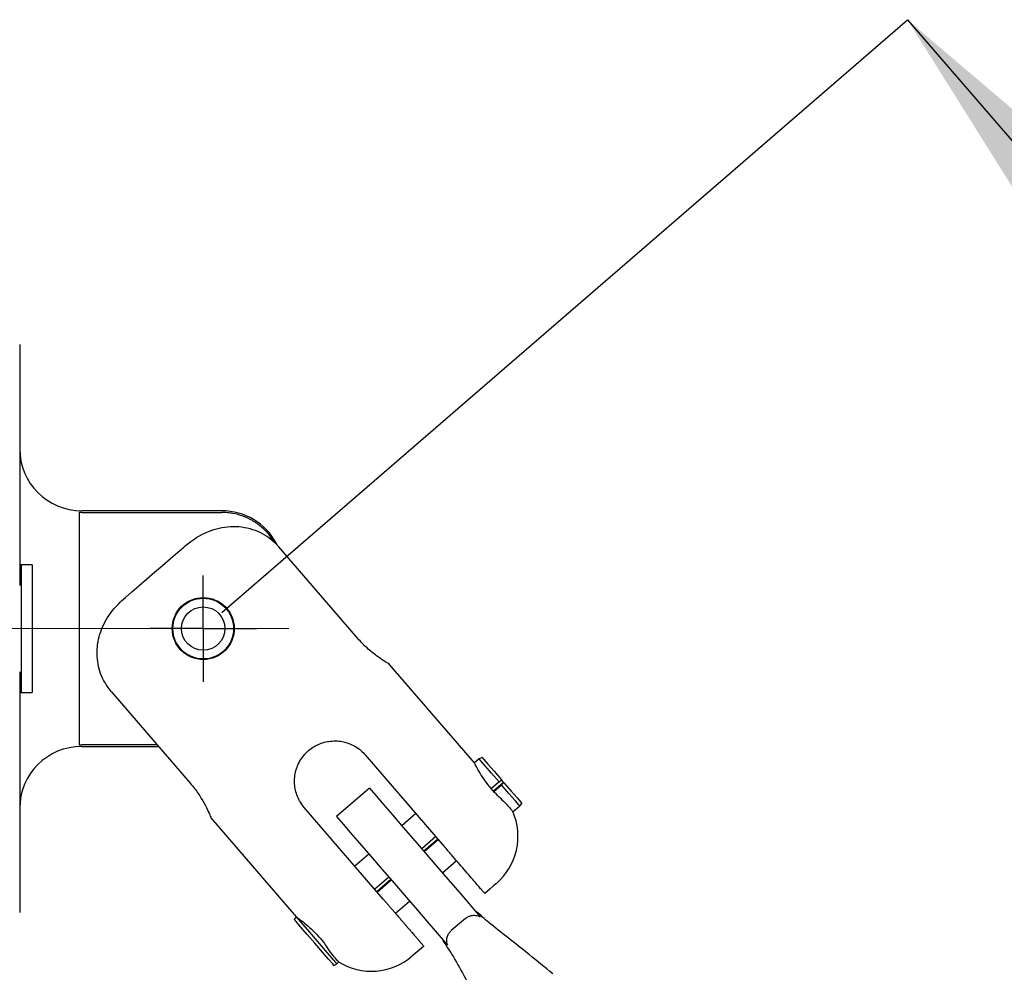
# Model space of a CAD drawing. Units: millimetres. Extents: x 453 to 2914, y 156 to 1984.
# Drawn here: x 912 to 1111, y 1584 to 1776 of the extents above; entities that cross this region are included whole.
import ezdxf

# ---------------------------------------------------------------- set-up
doc = ezdxf.new("R2010")
doc.units = ezdxf.units.MM
doc.header["$LTSCALE"] = 10
doc.linetypes.add('CENTERX2', pattern=[20.32, 12.7, -2.54, 2.54, -2.54])
doc.layers.add('DIMENSIONS', color=7, linetype='Continuous')
doc.styles.add('SLDTEXTSTYLE0', font='TXT', dxfattribs={"width": 0.7})
doc.dimstyles.new('SLDDIMSTYLE0', dxfattribs={"dimtxt": 50.376667, "dimasz": 21.166667, "dimexe": 0, "dimexo": 0.0625, "dimgap": 12.594167, "dimtad": 0, "dimtih": 1, "dimtoh": 1, "dimdec": 0, "dimlfac": 0.015748, "dimrnd": 1e-09, "dimzin": 12, "dimdsep": 46, "dimtxsty": 'SLDTEXTSTYLE0', "dimsah": 1, "dimcen": 0.09, "dimadec": 0, "dimazin": 3, "dimtfac": 1, "dimtdec": 0, "dimtofl": 0, "dimtmove": 0, "dimatfit": 3, "dimfxl": 0, "dimfrac": 2, "dimtolj": 1, "dimtzin": 12, "dimarcsym": 0})

# ---------------------------------------------------------------- blocks, each defined once
blk = doc.blocks.new('_D_3')
at = {"layer": 'DIMENSIONS'}
for p, q in [((953.01, 1656.29), (1091.2, 1775.75)), ((1091.2, 1775.75), (1357.76, 1467.4)), ((1700.39, 1071.03), (1464.24, 1344.22)), ((1562.2, 951.57), (1700.39, 1071.03))]:
    blk.add_line(p, q, dxfattribs=at)
for points in [[(1091.2, 1775.75), (1118.28, 1732.57), (1130.01, 1742.71)], [(1700.39, 1071.03), (1673.31, 1114.21), (1661.58, 1104.07)]]:
    blk.add_solid(points, dxfattribs=at)
at = {"layer": 'DIMENSIONS', "attachment_point": 1, "style": 'SLDTEXTSTYLE0'}
for s, insert, char_height in [('"', (1429.11, 1456.97), 39.69), ('15', (1370.32, 1456.97), 39.687), ('NOM', (1348.75, 1395.38), 39.687)]:
    blk.add_mtext(s, dxfattribs=dict(at, insert=insert, char_height=char_height))
blk = doc.blocks.new('SW_CENTERMARKSYMBOL_0')
at = {"layer": 'DIMENSIONS', "color": 0}
for p, q in [((0, 6.35), (0, 10.725)), ((0, 0), (0, 6.35)), ((-6.35, 0), (-10.725, 0)), ((0, 0), (-6.35, 0)), ((0, 0), (0, -6.35)), ((0, 0), (6.35, 0)), ((6.35, 0), (10.725, 0)), ((0, -6.35), (0, -10.725))]:
    blk.add_line(p, q, dxfattribs=at)

msp = doc.modelspace()

# ---------------------------------------------------------------- linework, layer by layer
at = {"color": 7, "linetype": 'Continuous', "lineweight": 25}
for p, q in [((912.23, 1710.27), (912.23, 1661.72)), ((924.23, 1676.44), (924.23, 1629.59)), ((924.73, 1676.43), (924.23, 1676.44)), ((952.98, 1676.77), (924.73, 1676.77)), ((924.73, 1676.43), (952.98, 1676.43)), ((980.41, 1651.03), (964.49, 1669.49)), ((912.51, 1665.89), (912.23, 1665.6)), ((914.73, 1665.89), (912.51, 1665.89)), ((912.51, 1665.89), (912.51, 1640.14)), ((914.73, 1665.89), (914.73, 1640.14)), ((1003.95, 1625.93), (986.75, 1645.88)), ((912.23, 1644.32), (912.23, 1595.77)), ((912.23, 1640.44), (912.51, 1640.14)), ((912.51, 1640.14), (914.73, 1640.14)), ((930.69, 1640.34), (946.61, 1621.88)), ((924.23, 1629.59), (924.73, 1629.6)), ((939.95, 1629.6), (924.73, 1629.6)), ((924.73, 1629.27), (940.24, 1629.27)), ((981.91, 1627.56), (997.83, 1609.1)), ((1004.89, 1626.75), (1003.95, 1625.93)), ((1005.45, 1627.05), (1004.89, 1626.75)), ((1008.89, 1622.12), (1007.3, 1620.75)), ((1009.8, 1622.01), (1007.76, 1620.25)), ((1009.84, 1621.96), (1009.36, 1622.53)), ((1009.84, 1621.96), (1009.8, 1622.01)), ((982.74, 1620.85), (976.12, 1615.14)), ((1007.8, 1620.19), (1009.37, 1621.55)), ((985.52, 1598.49), (969.6, 1616.95)), ((1011.67, 1616.09), (1013.06, 1617.28)), ((1013.06, 1617.28), (1013.44, 1617.79)), ((950.78, 1614.85), (967.97, 1594.91)), ((992.11, 1615.73), (989.27, 1613.28)), ((996.11, 1611.1), (993.27, 1608.65)), ((996.55, 1610.58), (993.71, 1608.13)), ((993.75, 1608.08), (996.59, 1610.53)), ((982.65, 1607.56), (979.81, 1605.11)), ((997.44, 1603.81), (1000.28, 1606.26)), ((986.64, 1602.93), (983.8, 1600.48)), ((987.08, 1602.42), (984.24, 1599.97)), ((984.29, 1599.92), (987.13, 1602.36)), ((987.97, 1595.65), (990.81, 1598.1)), ((1000.95, 1599.73), (1005.07, 1594.95)), ((967.97, 1594.91), (967.59, 1594.4)), ((967.59, 1594.4), (967.59, 1594.4)), ((1002.09, 1594.58), (999.25, 1592.14)), ((994.33, 1594.02), (998.45, 1589.24)), ((975.58, 1585.14), (976.14, 1585.44)), ((976.14, 1585.44), (976.57, 1585.82))]:
    msp.add_line(p, q, dxfattribs=at)
at = {"color": 7, "linetype": 'Continuous', "lineweight": 25, "flags": 128}
for points in [[(933.54, 1659.3), (934.81, 1660.4), (936.25, 1661.64), (937.81, 1662.98), (939.43, 1664.38), (941.05, 1665.77), (942.6, 1667.12), (944.05, 1668.36), (945.32, 1669.46)], [(1008.89, 1622.12), (1007.36, 1623.89), (1006.07, 1625.38), (1005.2, 1626.38), (1004.89, 1626.75), (1004.89, 1626.75)], [(1005.45, 1627.05), (1005.45, 1627.05), (1005.76, 1626.7), (1006.6, 1625.72), (1007.86, 1624.26), (1009.36, 1622.53)], [(1009.84, 1621.96), (1011.31, 1620.26), (1012.5, 1618.88), (1013.24, 1618.02), (1013.44, 1617.79)], [(982.74, 1620.85), (982.75, 1620.84), (983.14, 1620.39), (984.07, 1619.31), (985.51, 1617.64), (987.37, 1615.48), (989.55, 1612.95), (991.94, 1610.18), (994.41, 1607.32), (996.82, 1604.53), (999.04, 1601.95), (1000.95, 1599.73)], [(1013.06, 1617.28), (1012.85, 1617.51), (1012.09, 1618.4), (1010.87, 1619.81), (1009.37, 1621.55)], [(976.12, 1615.14), (976.12, 1615.13), (976.51, 1614.68), (977.44, 1613.59), (978.88, 1611.93), (980.74, 1609.77), (982.93, 1607.24), (985.32, 1604.47), (987.78, 1601.61), (990.19, 1598.82), (992.41, 1596.24), (994.33, 1594.02)], [(1008.36, 1601.67), (1008.2, 1601.54), (1007.74, 1601.14), (1007, 1600.5), (1005.99, 1599.63)], [(975.58, 1585.14), (975.33, 1585.42), (974.51, 1586.37), (973.25, 1587.83), (971.73, 1589.59), (970.2, 1591.38), (968.87, 1592.92), (967.95, 1593.98), (967.59, 1594.4)], [(967.97, 1594.91), (967.98, 1594.91), (968.35, 1594.48), (969.28, 1593.39), (970.64, 1591.82), (972.21, 1590), (973.76, 1588.2), (975.05, 1586.7), (975.88, 1585.74), (976.14, 1585.44)], [(993.68, 1589.02), (992.68, 1588.15), (991.93, 1587.51), (991.47, 1587.11), (991.32, 1586.98)]]:
    msp.add_lwpolyline(points, dxfattribs=at)
at = {"color": 7, "linetype": 'Continuous', "lineweight": 25}
for radius in [6.25, 6.12, 4.37]:
    msp.add_circle((949.23, 1653.02), radius, dxfattribs=at)
for centre, start, end in [((924.73, 1689.27), 180, 270), ((952.98, 1664.27), 28.2268, 90), ((924.73, 1616.77), 90, 180), ((1000.19, 1611.14), 310.7719, 23.6913), ((983.15, 1596.45), 237.8526, 310.7719)]:
    msp.add_arc(centre, 12.5, start, end, dxfattribs=at)
for points, knots in [([(963.64, 1670.3), (963.26, 1670.89), (962.5, 1672.08), (960.96, 1673.58), (959.22, 1674.81), (957.28, 1675.72), (955.56, 1676.2), (954.11, 1676.4), (953.35, 1676.42), (952.98, 1676.43)], [0, 0, 0, 0, 0.163571, 0.328064, 0.497544, 0.658467, 0.824146, 0.911702, 1, 1, 1, 1]), ([(945.32, 1669.46), (945.44, 1669.56), (946.93, 1670.83), (949.9, 1672.74), (954.69, 1673.87), (959.15, 1673.29), (962.48, 1671.57), (963.97, 1670.03), (964.49, 1669.49)], [0, 0, 0, 0, 0.022248, 0.275139, 0.486981, 0.699534, 0.894806, 1, 1, 1, 1]), ([(930.69, 1640.34), (930.14, 1641.07), (928.8, 1642.87), (927.74, 1646.36), (927.81, 1650.46), (929.26, 1654.49), (931.42, 1657.38), (933.03, 1658.84), (933.54, 1659.3)], [0, 0, 0, 0, 0.128372, 0.313102, 0.500276, 0.694604, 0.905005, 1, 1, 1, 1]), ([(955.45, 1653.37), (955.46, 1653.31), (955.51, 1652.92), (955.43, 1652.16), (955.3, 1651.39), (955.13, 1650.99), (955.09, 1650.91)], [0, 0, 0, 0, 0.063428, 0.481367, 0.899196, 1, 1, 1, 1]), ([(986.72, 1645.86), (986.75, 1645.84), (986.86, 1645.78), (986.27, 1646.12), (985.04, 1646.9), (983.26, 1648.2), (981.62, 1649.68), (980.7, 1650.7), (980.41, 1651.03)], [0, 0, 0, 0, 0.056221, 0.258644, 0.463883, 0.67927, 0.897897, 1, 1, 1, 1]), ([(969.6, 1616.95), (969.33, 1617.29), (968.79, 1617.99), (968.2, 1619.17), (967.8, 1620.43), (967.61, 1621.74), (967.64, 1623.08), (967.89, 1624.42), (968.37, 1625.73), (969.06, 1626.93), (969.95, 1627.99), (970.97, 1628.86), (972.11, 1629.55), (973.31, 1630.04), (974.59, 1630.33), (975.91, 1630.41), (977.25, 1630.28), (978.58, 1629.91), (979.84, 1629.32), (980.98, 1628.54), (981.61, 1627.88), (981.91, 1627.56)], [0, 0, 0, 0, 0.0507593, 0.1030515, 0.153796, 0.2059084, 0.2585523, 0.3126397, 0.3666392, 0.4223204, 0.474323, 0.5279642, 0.5778947, 0.6292389, 0.6798999, 0.7318979, 0.7850319, 0.8396551, 0.8935156, 0.9490917, 1, 1, 1, 1]), ([(1009.13, 1618.84), (1008.74, 1619.22), (1007.88, 1620.05), (1006.6, 1621.57), (1005.47, 1623.17), (1004.63, 1624.6), (1004.12, 1625.57), (1003.91, 1626.01), (1003.96, 1625.91), (1003.96, 1625.89)], [0, 0, 0, 0, 0.137683, 0.304491, 0.468238, 0.635539, 0.807499, 0.978105, 1, 1, 1, 1]), ([(946.61, 1621.88), (946.9, 1621.53), (947.74, 1620.51), (948.92, 1618.75), (949.96, 1616.81), (950.59, 1615.39), (950.86, 1614.72), (950.81, 1614.84), (950.8, 1614.87)], [0, 0, 0, 0, 0.10695, 0.307647, 0.515024, 0.732948, 0.949408, 1, 1, 1, 1]), ([(1008.89, 1622.12), (1009.02, 1622.23), (1009.17, 1622.37), (1009.33, 1622.5), (1009.36, 1622.53)], [0, 0, 0, 0, 0.831415, 1, 1, 1, 1]), ([(1009.84, 1621.96), (1009.82, 1621.94), (1009.66, 1621.8), (1009.5, 1621.66), (1009.37, 1621.55)], [0, 0, 0, 0, 0.168585, 1, 1, 1, 1]), ([(1009.13, 1618.84), (1009.57, 1618.42), (1010.44, 1617.56), (1011.25, 1616.61), (1011.67, 1616.1), (1011.63, 1616.14), (1011.62, 1616.16)], [0, 0, 0, 0, 0.286826, 0.573624, 0.862744, 1, 1, 1, 1]), ([(1005.99, 1599.63), (1005.99, 1599.63), (1005.99, 1599.64), (1005.89, 1599.75), (1005.5, 1600.2), (1004.88, 1600.92), (1004.08, 1601.85), (1003.06, 1603.03), (1001.9, 1604.38), (1000.62, 1605.86), (999.51, 1607.15), (998.56, 1608.25), (998.07, 1608.81), (997.83, 1609.1)], [0, 0, 0, 0, 0.022174, 0.147196, 0.274995, 0.379491, 0.486882, 0.591467, 0.69964, 0.795822, 0.895036, 0.947279, 1, 1, 1, 1]), ([(985.52, 1598.49), (985.67, 1598.31), (985.97, 1597.97), (986.41, 1597.45), (986.86, 1596.94), (987.29, 1596.43), (987.71, 1595.95), (988.25, 1595.32), (988.72, 1594.78), (989.1, 1594.33), (989.36, 1594.03), (989.67, 1593.67), (989.97, 1593.32), (990.2, 1593.06), (990.55, 1592.66), (990.87, 1592.28), (991.18, 1591.92), (991.38, 1591.69), (991.62, 1591.41), (991.85, 1591.15), (992.02, 1590.95), (992.27, 1590.66), (992.5, 1590.4), (992.7, 1590.16), (992.83, 1590.01), (992.98, 1589.84), (993.11, 1589.68), (993.21, 1589.57), (993.3, 1589.46), (993.4, 1589.35), (993.48, 1589.26), (993.54, 1589.19), (993.58, 1589.14), (993.62, 1589.09), (993.66, 1589.05), (993.68, 1589.02), (993.68, 1589.02), (993.68, 1589.02)], [0, 0, 0, 0, 0.03178, 0.063672, 0.09589, 0.128218, 0.158488, 0.18876, 0.2505, 0.266095, 0.281627, 0.313148, 0.343836, 0.359208, 0.374528, 0.437071, 0.45286, 0.468593, 0.500482, 0.532372, 0.548348, 0.564267, 0.629185, 0.645559, 0.661877, 0.694915, 0.729505, 0.746831, 0.764099, 0.799035, 0.834359, 0.852046, 0.869685, 0.905288, 0.928934, 0.97629, 1, 1, 1, 1]), ([(968.04, 1594.87), (968.02, 1594.88), (967.94, 1594.93), (968.39, 1594.62), (969.32, 1593.94), (970.65, 1592.84), (972.11, 1591.42), (973.34, 1589.97), (973.97, 1589.09), (974.22, 1588.74)], [0, 0, 0, 0, 0.050261, 0.214525, 0.380431, 0.551292, 0.723095, 0.889877, 1, 1, 1, 1]), ([(1002.09, 1594.58), (1002.28, 1594.72), (1002.66, 1595), (1003.39, 1595.22), (1004.24, 1595.27), (1004.78, 1595.06), (1005.07, 1594.95)], [0, 0, 0, 0, 0.189509, 0.377802, 0.659171, 1, 1, 1, 1]), ([(1019.7, 1583.44), (1018.12, 1584.73), (1015.09, 1587.2), (1010.78, 1590.67), (1007.06, 1593.48), (1005.13, 1595.26), (1004.32, 1596)], [0, 0, 0, 0, 0.299127, 0.571666, 0.820295, 1, 1, 1, 1]), ([(998.45, 1589.24), (998.38, 1589.55), (998.26, 1590.1), (998.43, 1590.94), (998.76, 1591.63), (999.09, 1591.98), (999.25, 1592.14)], [0, 0, 0, 0, 0.342689, 0.611078, 0.817556, 1, 1, 1, 1]), ([(997.52, 1590.14), (998.13, 1589.23), (999.6, 1587.06), (1001.84, 1582.96), (1004.64, 1578.19), (1006.64, 1574.83), (1007.68, 1573.07)], [0, 0, 0, 0, 0.180638, 0.429214, 0.701337, 1, 1, 1, 1]), ([(976.51, 1585.88), (976.52, 1585.87), (976.55, 1585.84), (976.07, 1586.36), (975.24, 1587.32), (974.55, 1588.28), (974.22, 1588.74)], [0, 0, 0, 0, 0.1535175, 0.444095, 0.7349397, 1, 1, 1, 1])]:
    msp.add_open_spline(points, degree=3, knots=knots, dxfattribs=at)
at = {"layer": 'DIMENSIONS', "linetype": 'CENTERX2', "lineweight": 18, "ltscale": 2.5}
msp.add_line((966.48, 1653.02), (739.48, 1653.02), dxfattribs=at)

# ---------------------------------------------------------------- block references
at = {"layer": 'DIMENSIONS'}
msp.add_blockref('SW_CENTERMARKSYMBOL_0', (949.23, 1653.02), dxfattribs=at)

# ---------------------------------------------------------------- dimensions: what is measured, and where the dimension line sits
dim = msp.add_linear_dim(base=(1091.2, 1775.75), p1=(1558.42, 948.3), p2=(949.23, 1653.02), angle=310.8414, text='<>"\\PNOM', dimstyle='SLDDIMSTYLE0', dxfattribs=at)
dim.commit()
dim.dimension.update_dxf_attribs({"geometry": '_D_3', "text_midpoint": (1411, 1405.81), "dimtype": 160})

doc.saveas('drawing.dxf')
